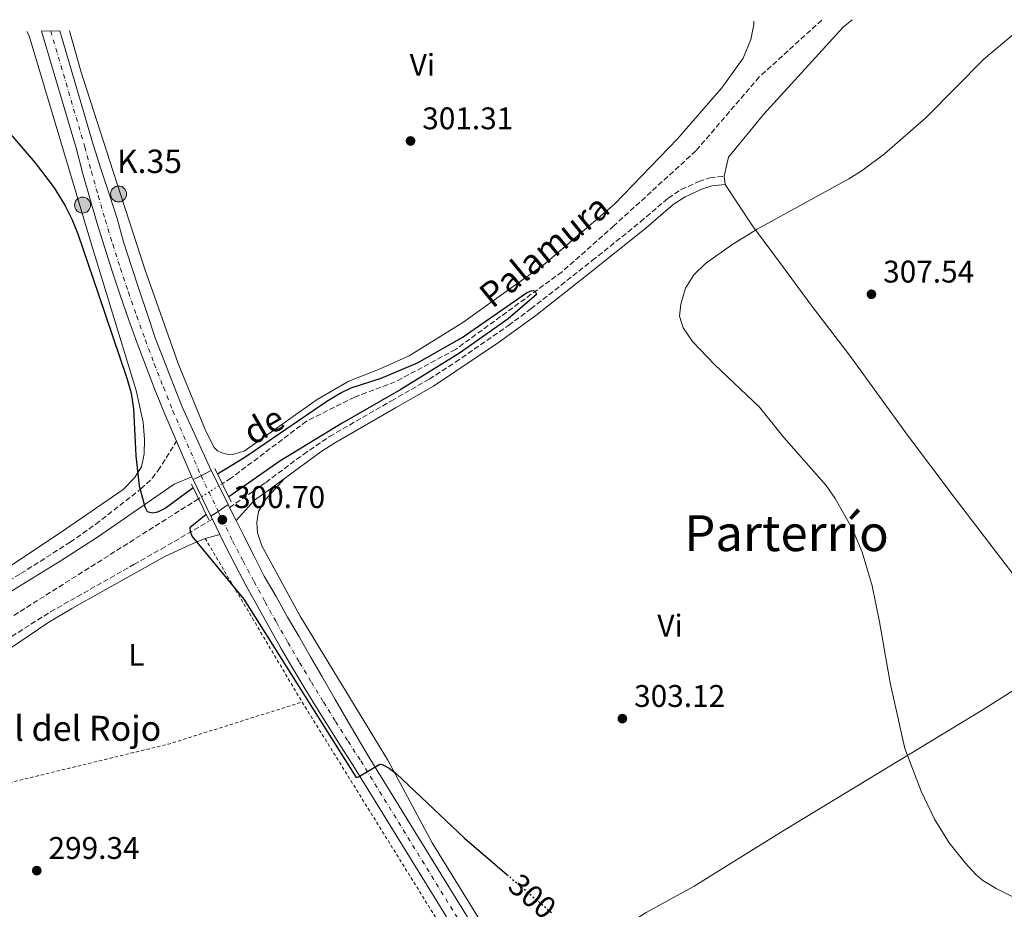
# Model space of a CAD drawing. Units: metres. Extents: x 597702 to 601179, y 4694417 to 4696778.
# Drawn here: x 600245 to 600560, y 4696485 to 4696770 of the extents above; entities that cross this region are included whole.
import ezdxf
from ezdxf.enums import TextEntityAlignment as Align

# ---------------------------------------------------------------- set-up
doc = ezdxf.new("R2010")
doc.units = ezdxf.units.M
doc.header["$MEASUREMENT"] = 0
for name, pattern in [('DGN Style 2', [1.7399219301090239, 1.043953158065414, -0.6959687720436097]), ('DGN Style 3', [2.435890702152634, 1.739921930109024, -0.6959687720436097]), ('DGN Style 4', [2.7856150101045474, 1.391937544087219, -0.6959687720436097, 0.001739921930109024, -0.6959687720436097]), ('DGN Style 5', [1.217945351076317, 0.5219765790327072, -0.6959687720436097])]:
    doc.linetypes.add(name, pattern=pattern)
for name, color, linetype, lineweight in [('Barranco lineal', 142, 'DGN Style 3', 13), ('Barranco lineal no visto', 142, 'DGN Style 5', 0), ('Camino', 7, 'DGN Style 3', 0), ('Carretera', 9, 'Continuous', 0), ('Carretera sobre puente', 135, 'Continuous', 0), ('Charca', 142, 'Continuous', 0), ('Cierre de vial', 7, 'DGN Style 5', 0), ('corral', 7, 'Continuous', 0), ('Cota de curva de nivel directora', 7, 'Continuous', 0), ('Cota de punto acotado terreno', 7, 'Continuous', 0), ('Curva de nivel directora', 30, 'Continuous', 30), ('Curva de nivel directora no vista', 30, 'DGN Style 5', 30), ('Curva de nivel intermedia', 30, 'Continuous', 0), ('Eje de carretera', 7, 'DGN Style 4', 0), ('Eje de carretera sobre puente', 7, 'DGN Style 4', 0), ('Etiqueta de uso rústico', 92, 'Continuous', 0), ('Hito kilométrico (PK) carretera', 7, 'Continuous', 0), ('Línea de asfalto', 7, 'Continuous', 13), ('Línea de cambio de uso (parcela vista)', 92, 'Continuous', 0), ('Margen derecho', 7, 'Continuous', 0), ('Puente', 1, 'Continuous', 0), ('Punto acotado terreno (símbolo)', 7, 'Continuous', 0), ('Tela metálica o alambrada', 7, 'DGN Style 2', 0), ('Texto de arroyo-regatas y barrancos', 142, 'Continuous', 0), ('Texto de Punto Kilométrico carretera', 7, 'Continuous', 0), ('Texto de Área (paraje) menor', 7, 'Continuous', 0)]:
    doc.layers.add(name, color=color, linetype=linetype, lineweight=lineweight)
doc.styles.add('Style-Arial', font='arial.ttf')

# ---------------------------------------------------------------- blocks, each defined once
blk = doc.blocks.new('5PATER')
at = {"layer": 'Charca', "linetype": 'Continuous', "lineweight": 0}
h = blk.add_hatch(color=51, dxfattribs=at)
edge = h.paths.add_edge_path()
edge.add_ellipse((0, 0), major_axis=(-0.1095731443231308, -0.1110710700762829), ratio=0.9994222409660317, start_angle=0, end_angle=360)
blk = doc.blocks.new('5HITCA')
at = {"layer": 'Barranco lineal no visto', "linetype": 'Continuous', "lineweight": 0}
h = blk.add_hatch(color=1, dxfattribs=at)
edge = h.paths.add_edge_path()
edge.add_arc((0, 0), 0.2558578010358639, 0, 360)
at = {"layer": 'Barranco lineal no visto', "color": 7, "linetype": 'Continuous', "lineweight": 0}
blk.add_circle((0, 0), 0.2558578010358639, dxfattribs=at)

msp = doc.modelspace()

# ---------------------------------------------------------------- linework, layer by layer
at = {"layer": 'Barranco lineal', "color": 142, "linetype": 'DGN Style 3', "lineweight": 13}
for points in [[(600501.6500000004, 4696769.82, 300.8899999999995), (600481.6399999997, 4696751.619999999, 300.7400000000052), (600461.3700000001, 4696727.970000001, 300.5800000000018), (600435.0899999999, 4696703.960000001, 300.25), (600418.5, 4696689.24, 300.0899999999965), (600384.4400000004, 4696664.4, 299.7599999999948), (600365.0899999999, 4696653.99, 299.6000000000058), (600352.1600000003, 4696649.16, 299.2700000000041), (600336.75, 4696641.449999999, 298.7799999999988), (600312.5300000003, 4696623.16, 298.2799999999988), (600309.7400000002, 4696621.4, 298.2599999999948)], [(600302.1100000005, 4696616.58, 298.1900000000023), (600218.5999999996, 4696563.789999999, 297.4600000000065), (600207.3499999996, 4696557.75, 297.3000000000029), (600188.4100000003, 4696551.859999999, 296.8099999999977), (600183.2100000001, 4696550.970000001, 296.8099999999977), (600177.5300000003, 4696550.4, 296.4799999999959), (600135.1200000001, 4696538.34, 296.1900000000023)]]:
    msp.add_polyline3d(points, dxfattribs=at)
at = {"layer": 'Barranco lineal no visto', "color": 142, "linetype": 'DGN Style 5', "lineweight": 0, "extrusion": (-0.006557256292096783, -0.004142329663000863, 0.9999699212950771), "elevation": -23093.08793220116, "flags": 128}
msp.add_lwpolyline([(600298.789481783, 4696566.034931514), (600291.1591868118, 4696561.214890161)], dxfattribs=at)
at = {"layer": 'Camino', "color": 7, "linetype": 'DGN Style 3', "lineweight": 0}
for points in [[(600312.0900000002, 4696613.760000002, 300.6999999999972), (600323.6799999997, 4696621.840000002, 300.5299999999989), (600335.6999999982, 4696630.800000003, 300.1999999999971), (600344.1000000002, 4696636.54, 300.1999999999971), (600363.8999999972, 4696647.960000002, 300.1999999999971), (600375.9899999973, 4696654.870000001, 300.6999999999972), (600384.3799999983, 4696660.300000003, 300.5800000000018), (600401.3399999988, 4696672.07, 300.6499999999942), (600408.5300000015, 4696677.370000003, 300.6999999999972), (600428.1599999988, 4696692.820000002, 300.5500000000029), (600443.6200000016, 4696705.230000001, 300.6999999999972), (600452.4699999986, 4696712.84, 300.8600000000006), (600456.6399999994, 4696715.570000002, 301.1999999999971), (600462.280000001, 4696718.149999999, 301.8399999999966), (600465.8599999995, 4696719.34, 302.3399999999965), (600470.4200000014, 4696719.840000001, 302.8300000000017)], [(600115.2100000011, 4696531.920000004, 298.1900000000023), (600121.36, 4696537.170000004, 298.1900000000023), (600128.4600000011, 4696543.74, 298.8500000000059), (600132.9200000004, 4696547.250000001, 298.8500000000059), (600137.7600000018, 4696550.230000001, 299.0099999999948), (600142.3999999977, 4696552.13, 298.9600000000063), (600152.9699999976, 4696555.7, 298.770000000004), (600171.8900000007, 4696561.270000001, 298.8200000000069), (600194.9299999988, 4696567.13, 298.9199999999983), (600204.6700000019, 4696570.2, 299.0800000000018), (600212.9499999988, 4696573.340000001, 299.0800000000018), (600218.4999999988, 4696576.38, 299.4100000000035), (600245.2600000005, 4696592.620000001, 299.6000000000059), (600261.0499999998, 4696602.690000003, 299.8300000000018), (600269.2300000006, 4696608.420000002, 299.9799999999961), (600283.69, 4696619.720000001, 300.2400000000052), (600287.3400000001, 4696623.149999999, 300.2899999999936), (600289.1900000008, 4696625.600000001, 300.3600000000006), (600295.0899999995, 4696634.980000002, 300.6999999999972)], [(600211.82, 4696554.989999999, 299.2200000000012), (600232.0399999995, 4696565.989999999, 299.2200000000012), (600254.7600000022, 4696580.390000001, 299.2200000000012), (600281.4699999982, 4696595.550000002, 299.0399999999937), (600290.1799999988, 4696600.469999999, 299.3300000000017), (600306.5599999982, 4696610.02, 300.6999999999972)]]:
    msp.add_polyline3d(points, dxfattribs=at)
at = {"layer": 'Carretera', "color": 9, "linetype": 'Continuous', "lineweight": 0}
msp.add_polyline3d([(600306.1999999988, 4696625.63, 300.6999999999971), (600302.940000002, 4696623.96, 300.6999999999971), (600300.4200000009, 4696622.71, 300.6999999999971), (600300.0199999985, 4696623.62, 300.6999999999971), (600295.0899999999, 4696634.980000001, 300.6999999999971), (600291.3099999981, 4696643.690000002, 300.6999999999971), (600288.2800000015, 4696651.239999998, 300.8000000000029), (600285.329999999, 4696658.819999999, 300.8999999999942), (600282.4800000013, 4696666.430000001, 300.9700000000012), (600279.7199999986, 4696674.080000003, 301.0399999999936), (600277.0499999998, 4696681.760000002, 301.0800000000018), (600274.4800000016, 4696689.48, 301.1100000000006), (600272.0000000005, 4696697.219999998, 301.1300000000047), (600269.62, 4696705.000000001, 301.1199999999953), (600267.329999999, 4696712.800000002, 301.1100000000006), (600265.1400000007, 4696720.63, 301.070000000007), (600263.0399999997, 4696728.489999998, 301.0299999999988), (600251.8999999994, 4696766.260000003, 301.5500000000029), (600257.7399999978, 4696766.350000002, 301.5299999999988), (600268.4499999988, 4696730.010000003, 301.0299999999988), (600270.8799999985, 4696722.219999999, 301.070000000007), (600273.4800000002, 4696714.149999999, 301.1100000000006), (600276.0799999975, 4696706.34, 301.1199999999953), (600278.079999998, 4696698.850000001, 301.1300000000047), (600280.7300000011, 4696690.930000001, 301.1100000000006), (600283.0500000012, 4696683.769999999, 301.0800000000018), (600285.7000000001, 4696675.859999998, 301.0399999999936), (600288.2899999983, 4696668.100000002, 300.9700000000012), (600291.1000000023, 4696660.730000001, 300.8999999999942), (600294.1800000002, 4696653.09, 300.8000000000029), (600296.9200000028, 4696645.989999998, 300.6999999999971)], close=True, dxfattribs=at)
msp.add_polyline3d([(600381.5100000009, 4696482.73, 299.7100000000065), (600351.6800000002, 4696531.230000001, 300.0399999999936), (600347.6300000001, 4696537.470000001, 300.1600000000035), (600343.6400000004, 4696543.739999999, 300.2599999999948), (600339.7199999997, 4696550.059999998, 300.3500000000058), (600335.8500000007, 4696556.41, 300.4400000000023), (600332.0399999997, 4696562.79, 300.5099999999948), (600328.3000000003, 4696569.219999998, 300.570000000007), (600324.6200000012, 4696575.670000001, 300.6199999999953), (600321.0000000001, 4696582.170000001, 300.6499999999942), (600317.4400000017, 4696588.7, 300.679999999993), (600313.9500000004, 4696595.260000003, 300.6900000000023), (600310.5199999993, 4696601.859999998, 300.6999999999971), (600308.9400000013, 4696605.109999998, 300.6999999999971), (600306.5599999987, 4696610.019999999, 300.6999999999971), (600306.0799999981, 4696611.020000001, 300.6999999999971), (600308.4699999997, 4696612.530000002, 300.6999999999971), (600311.5799999988, 4696614.780000002, 300.6999999999971), (600312.0900000007, 4696613.760000001, 300.6999999999971), (600314.1499999993, 4696609.620000001, 300.6999999999971), (600316.6000000013, 4696604.690000001, 300.6999999999971), (600319.8900000015, 4696598.399999999, 300.6900000000023), (600323.1499999982, 4696591.82, 300.679999999993), (600327.0199999994, 4696585.350000001, 300.6499999999942), (600330.6200000005, 4696578.629999998, 300.6199999999953), (600334.199999999, 4696572.570000002, 300.570000000007), (600337.8600000001, 4696566.23, 300.5099999999948), (600341.6000000017, 4696559.77, 300.4400000000023), (600345.8999999978, 4696552.309999999, 300.3500000000058), (600349.3099999987, 4696546.420000002, 300.2599999999948), (600352.8700000015, 4696540.270000001, 300.1600000000035), (600356.4299999999, 4696534.239999998, 300.0399999999936), (600389.5799999977, 4696480.350000001, 299.3800000000047)], dxfattribs=at)
at = {"layer": 'Carretera sobre puente', "color": 135, "linetype": 'Continuous', "lineweight": 0, "elevation": 300.6999999999971, "flags": 128}
msp.add_lwpolyline([(600311.5799999988, 4696614.780000002), (600308.4699999997, 4696612.530000002), (600306.0799999981, 4696611.020000001), (600300.4200000009, 4696622.71), (600302.940000002, 4696623.96), (600306.1999999988, 4696625.63), (600306.5599999987, 4696624.850000001), (600311.5799999988, 4696614.780000002)], close=True, dxfattribs=at)
at = {"layer": 'Cierre de vial', "color": 7, "linetype": 'DGN Style 5', "lineweight": 0, "elevation": 300.6999999999972, "flags": 128}
for points in [[(600300.4200000003, 4696622.710000001), (600302.9400000017, 4696623.960000001)], [(600302.9400000017, 4696623.960000001), (600306.1999999983, 4696625.63)], [(600308.4699999993, 4696612.530000002), (600311.5799999983, 4696614.780000003)], [(600306.0799999976, 4696611.020000001), (600308.4699999993, 4696612.530000002)]]:
    msp.add_lwpolyline(points, dxfattribs=at)
at = {"layer": 'Curva de nivel directora', "color": 30, "linetype": 'Continuous', "lineweight": 30, "elevation": 300, "flags": 128}
for points in [[(600224.4899999991, 4696765.87), (600226.0400000003, 4696763.08), (600236.4400000006, 4696740.640000002), (600240.0799999994, 4696735.550000002), (600249.8699999994, 4696724.130000004), (600255.8899999988, 4696716.160000003), (600259.3899999991, 4696710.54), (600261.6299999988, 4696706.050000002), (600263.4799999995, 4696701.410000003), (600270.1600000004, 4696681.940000001), (600279.2399999998, 4696655.210000001), (600280.5799999987, 4696650.390000002), (600281.2800000005, 4696645.330000001), (600282.0999999986, 4696630.34), (600283.1400000001, 4696620.740000002), (600284.9399999996, 4696614.020000001), (600285.7199999995, 4696612.470000002), (600287.3899999993, 4696612.070000002), (600289.0999999992, 4696612.42), (600291.4500000007, 4696613.58), (600300.3800000001, 4696620.150000002)], [(600308.1799999987, 4696624.560000001), (600316.9999999988, 4696629.850000001), (600343.1799999994, 4696647.850000001), (600347.4599999997, 4696650.440000001), (600350.9600000001, 4696652.11), (600360.6399999984, 4696655.17), (600372.23, 4696660.080000001), (600386.5599999997, 4696668.26), (600407.0999999989, 4696682.480000002), (600408.8099999988, 4696683.210000001), (600409.6200000001, 4696683.170000001), (600410.1099999996, 4696682.58), (600410.2799999994, 4696681.940000001), (600401.2299999993, 4696674.220000001), (600385.6900000003, 4696663.180000002), (600366.8999999991, 4696651.580000001), (600348.0999999989, 4696640.810000001), (600328.15, 4696628.609999999), (600311.8399999999, 4696617.160000001)], [(600304.5800000001, 4696611.510000001), (600299.3999999989, 4696607.310000001), (600299.4700000003, 4696606.130000001), (600300.0899999995, 4696604.470000002), (600316.6900000002, 4696584.42), (600352.5800000007, 4696527.4), (600353.3299999993, 4696527.57), (600360.1399999999, 4696531.600000001), (600360.949999999, 4696531.510000002), (600363.1199999994, 4696530.310000001), (600365.52, 4696528.520000001), (600387.2999999997, 4696507.920000001), (600400.8400000003, 4696496.330000003)]]:
    msp.add_lwpolyline(points, dxfattribs=at)
at = {"layer": 'Curva de nivel directora no vista', "color": 30, "linetype": 'DGN Style 5', "lineweight": 30, "elevation": 300, "flags": 128}
msp.add_lwpolyline([(600400.8400000003, 4696496.330000003), (600415.4099999992, 4696483.850000001)], dxfattribs=at)
at = {"layer": 'Curva de nivel intermedia', "color": 30, "linetype": 'Continuous', "lineweight": 0, "elevation": 305.0000000000001, "flags": 128}
msp.add_lwpolyline([(600564.8600000001, 4696766.849999999), (600553.5400000013, 4696757.340000001), (600535.0200000005, 4696738.619999998), (600521.7100000001, 4696726.96), (600514.6, 4696721.649999999), (600510.3399999996, 4696719.039999999), (600480.9200000003, 4696702.88), (600472.8900000014, 4696697.84), (600464.4300000012, 4696691.92), (600460.7099999996, 4696688.26), (600458.0499999998, 4696684.02), (600456.5800000012, 4696678.84), (600456.1000000007, 4696675.07), (600457.2400000007, 4696671.279999999), (600460.2600000004, 4696666.890000001), (600467.3100000002, 4696659.529999999), (600481.7600000006, 4696645.900000001), (600489.5000000009, 4696636.199999998), (600503.0400000017, 4696620.82), (600505.9000000005, 4696616.720000001), (600511.360000001, 4696607.09), (600514.5700000008, 4696599.539999999), (600517.7800000005, 4696588.699999998), (600520.140000001, 4696577.220000001), (600523.5600000008, 4696557.63), (600528.2000000009, 4696536.63), (600533.4400000002, 4696523.029999998), (600537.7200000006, 4696513.980000001), (600542.4600000014, 4696506.48), (600547.570000001, 4696500.039999997), (600550.9500000007, 4696496.350000001), (600553.2000000014, 4696494.430000001), (600557.4300000004, 4696491.77), (600567.5700000013, 4696486.84)], dxfattribs=at)
at = {"layer": 'Eje de carretera', "color": 7, "linetype": 'DGN Style 4', "lineweight": 0}
for points in [[(600254.8200000004, 4696766.300000002, 301.5399999999937), (600265.7500000005, 4696729.250000001, 301.0299999999988), (600267.8500000016, 4696721.38, 301.070000000007), (600270.0300000008, 4696713.580000003, 301.1100000000006), (600272.3099999984, 4696705.809999999, 301.1199999999955), (600274.6799999999, 4696698.059999999, 301.1300000000047), (600277.1499999977, 4696690.350000002, 301.1100000000006), (600279.7100000014, 4696682.670000002, 301.0800000000017), (600282.3700000013, 4696675.020000001, 301.0399999999936), (600285.1200000005, 4696667.399999999, 300.979999999996), (600287.9600000014, 4696659.820000002, 300.8999999999942), (600290.8899999995, 4696652.27, 300.8099999999977), (600293.899999998, 4696644.780000002, 300.6999999999972), (600302.9400000017, 4696623.960000001, 300.6999999999972)], [(600308.4699999993, 4696612.530000002, 300.6999999999972), (600313.0300000012, 4696603.120000003, 300.6999999999972), (600316.4399999998, 4696596.57, 300.6900000000023), (600319.9200000024, 4696590.030000003, 300.679999999993), (600323.4600000005, 4696583.52, 300.6499999999942), (600327.0700000004, 4696577.050000001, 300.6199999999953), (600330.7399999984, 4696570.620000003, 300.570000000007), (600334.4600000001, 4696564.219999999, 300.5099999999948), (600338.260000002, 4696557.859999999, 300.4400000000024), (600342.1099999987, 4696551.530000002, 300.3600000000006), (600346.019999998, 4696545.239999999, 300.2700000000041), (600349.9999999988, 4696538.99, 300.1600000000035), (600354.0599999981, 4696532.739999998, 300.0399999999937), (600387.1799999989, 4696478.88, 299.3800000000046), (600414.1199999995, 4696434.690000002, 299.0599999999977), (600444.640000001, 4696384.100000003, 298.5599999999976), (600477.8099999988, 4696329.27, 298.2400000000052), (600520.8000000003, 4696258.79, 298.2400000000052), (600562.3099999976, 4696190.160000001, 297.5800000000017)]]:
    msp.add_polyline3d(points, dxfattribs=at)
at = {"layer": 'Eje de carretera sobre puente', "color": 7, "linetype": 'DGN Style 4', "lineweight": 0, "elevation": 300.6999999999972, "flags": 128}
msp.add_lwpolyline([(600302.9400000017, 4696623.960000001), (600308.4699999993, 4696612.530000002)], dxfattribs=at)
at = {"layer": 'Línea de asfalto', "color": 7, "linetype": 'Continuous', "lineweight": 13, "elevation": 300.6999999999972, "flags": 128}
for points in [[(600295.0899999995, 4696634.980000002), (600300.019999998, 4696623.620000001)], [(600300.019999998, 4696623.620000001), (600300.4200000003, 4696622.710000001)], [(600300.4200000003, 4696622.710000001), (600306.0799999976, 4696611.020000001)], [(600306.1999999983, 4696625.63), (600306.5599999982, 4696624.850000002), (600311.5799999983, 4696614.780000003)], [(600311.5799999983, 4696614.780000003), (600312.0900000002, 4696613.760000002)], [(600312.0900000002, 4696613.760000002), (600314.1499999989, 4696609.620000003)], [(600306.0799999976, 4696611.020000001), (600306.5599999982, 4696610.02)], [(600306.5599999982, 4696610.02), (600308.9400000009, 4696605.109999999)]]:
    msp.add_lwpolyline(points, dxfattribs=at)
at = {"layer": 'Línea de asfalto', "color": 7, "linetype": 'Continuous', "lineweight": 13}
for points in [[(600251.899999999, 4696766.260000004, 301.5500000000029), (600263.0399999992, 4696728.489999998, 301.0299999999988), (600265.1400000004, 4696720.63, 301.070000000007), (600267.3299999984, 4696712.800000003, 301.1100000000006), (600269.6199999995, 4696705.000000002, 301.1199999999955), (600272, 4696697.219999999, 301.1300000000047), (600274.480000001, 4696689.480000001, 301.1100000000006), (600277.0499999992, 4696681.760000003, 301.0800000000017), (600279.7199999981, 4696674.080000003, 301.0399999999936), (600282.4800000008, 4696666.430000002, 300.9700000000012), (600285.3299999984, 4696658.82, 300.8999999999942), (600288.2800000011, 4696651.239999998, 300.8000000000029), (600291.3099999975, 4696643.690000002, 300.6999999999972), (600295.0899999995, 4696634.980000002, 300.6999999999972)], [(600257.7399999973, 4696766.350000002, 301.5299999999988), (600268.4499999983, 4696730.010000004, 301.0299999999988), (600270.8799999979, 4696722.219999999, 301.070000000007), (600273.4799999997, 4696714.15, 301.1100000000006), (600276.079999997, 4696706.340000001, 301.1199999999955), (600278.0799999975, 4696698.850000002, 301.1300000000047), (600280.7300000006, 4696690.930000001, 301.1100000000006), (600283.0500000007, 4696683.77, 301.0800000000017), (600285.6999999996, 4696675.859999999, 301.0399999999936), (600288.2899999978, 4696668.100000003, 300.9700000000012), (600291.1000000018, 4696660.730000001, 300.8999999999942), (600294.1799999997, 4696653.09, 300.8000000000029), (600296.9200000024, 4696645.989999998, 300.6999999999972), (600306.1999999983, 4696625.63, 300.6999999999972)], [(600314.1499999989, 4696609.620000003, 300.6999999999972), (600316.6000000008, 4696604.690000001, 300.6999999999972), (600319.890000001, 4696598.399999999, 300.6900000000023), (600323.1499999977, 4696591.820000002, 300.679999999993), (600327.019999999, 4696585.350000002, 300.6499999999942), (600330.6199999999, 4696578.63, 300.6199999999953), (600334.1999999986, 4696572.570000002, 300.570000000007), (600337.8599999996, 4696566.230000001, 300.5099999999948), (600341.6000000013, 4696559.770000001, 300.4400000000024), (600345.8999999973, 4696552.31, 300.3500000000059), (600349.3099999982, 4696546.420000002, 300.2599999999946), (600352.870000001, 4696540.270000001, 300.1600000000035), (600356.4299999995, 4696534.239999998, 300.0399999999937), (600389.5799999973, 4696480.350000002, 299.3800000000046), (600416.5200000001, 4696436.149999999, 299.0599999999977), (600447.0500000004, 4696385.559999999, 298.5599999999976), (600480.2199999985, 4696330.730000001, 298.2400000000052), (600523.2099999997, 4696260.25, 298.2400000000052), (600564.7100000004, 4696191.620000001, 297.5800000000017)], [(600308.9400000009, 4696605.109999999, 300.6999999999972), (600310.5199999989, 4696601.859999999, 300.6999999999972), (600313.9499999998, 4696595.260000003, 300.6900000000023), (600317.4400000012, 4696588.7, 300.679999999993), (600320.9999999997, 4696582.170000002, 300.6499999999942), (600324.6200000006, 4696575.670000002, 300.6199999999953), (600328.2999999997, 4696569.219999999, 300.570000000007), (600332.0399999992, 4696562.79, 300.5099999999948), (600335.8500000002, 4696556.410000001, 300.4400000000024), (600339.7199999993, 4696550.059999999, 300.3500000000059), (600343.6399999998, 4696543.74, 300.2599999999946), (600347.6299999995, 4696537.470000001, 300.1600000000035), (600351.6799999997, 4696531.230000001, 300.0399999999937), (600381.5100000005, 4696482.730000001, 299.4499999999971)]]:
    msp.add_polyline3d(points, dxfattribs=at)
at = {"layer": 'Línea de cambio de uso (parcela vista)', "color": 92, "linetype": 'Continuous', "lineweight": 0, "elevation": 302.8300000000018, "flags": 128}
msp.add_lwpolyline([(600470.4199999999, 4696719.84), (600470.7100000001, 4696717.24)], dxfattribs=at)
at = {"layer": 'Línea de cambio de uso (parcela vista)', "color": 92, "linetype": 'Continuous', "lineweight": 0}
for points in [[(600479.8700000001, 4696769.51, 301.3800000000047), (600479.9299999997, 4696768.449999999, 301.2700000000041), (600478.9299999997, 4696763.600000001, 301.2700000000041), (600476.4400000004, 4696757.640000001, 301.2700000000041), (600469.6600000003, 4696748.180000001, 301.1100000000006), (600455.4600000001, 4696731.83, 300.9400000000023), (600435.2599999999, 4696710.930000001, 300.9400000000023), (600412.9800000006, 4696691.82, 300.7799999999988), (600386.7300000006, 4696673.02, 300.7799999999988), (600369.5300000003, 4696662.369999999, 300.6100000000006), (600360.2999999998, 4696658.189999999, 300.6100000000006), (600350.2100000001, 4696654.27, 300.4499999999971), (600340.0800000001, 4696648.41, 300.4499999999971), (600316.7999999998, 4696631.810000001, 299.9600000000065), (600313.0099999999, 4696630.730000001, 300.1199999999953), (600311.2300000006, 4696630.810000001, 300.1199999999953), (600309.5599999996, 4696631.32, 300.1199999999953), (600308.2599999999, 4696631.890000001, 300.2899999999936), (600307.1600000003, 4696633, 300.2899999999936), (600304.4500000002, 4696638.230000001, 300.2899999999936), (600295.6100000005, 4696659.91, 300.9400000000023), (600284.9800000006, 4696690.109999999, 300.7799999999988), (600274.7999999998, 4696721.4, 300.7799999999988), (600264.4600000001, 4696753.430000001, 300.9400000000023), (600260.7999999998, 4696766.390000001, 301.1399999999995)], [(600511.3700000001, 4696769.949999999, 302.2299999999959), (600508.5099999999, 4696767.550000001, 302.2299999999959), (600482.9400000004, 4696739.630000001, 302.3899999999995), (600471.7599999999, 4696725.9, 302.2299999999959), (600470.4199999999, 4696719.84, 302.8300000000018)], [(600247.2000000002, 4696766.199999999, 300.4900000000052), (600247.8799999999, 4696764.77, 300.4900000000052), (600267.9199999999, 4696697.949999999, 299.8300000000018), (600282.2000000002, 4696651.199999999, 299.8300000000018), (600284.4000000004, 4696641.07, 299.8300000000018), (600284.8099999996, 4696635.600000001, 299.8300000000018), (600284.7300000006, 4696630.92, 299.6699999999983), (600283.8799999999, 4696626.77, 299.6699999999983), (600281.6799999997, 4696623.289999999, 299.6699999999983), (600277.9699999997, 4696619.529999999, 299.6699999999983), (600257.8700000001, 4696605.720000001, 299.5099999999948), (600227.3899999997, 4696585.560000001, 299.179999999993)], [(600470.7100000001, 4696717.24, 302.8300000000018), (600479.4600000001, 4696704, 304.9600000000065), (600489.4100000003, 4696690.609999999, 306.6000000000058), (600498.2999999998, 4696678.550000001, 306.929999999993), (600510.8200000003, 4696662.08, 307.0899999999965), (600529.4500000002, 4696636.470000001, 307.0899999999965), (600544, 4696617.140000001, 306.2700000000041), (600565.9500000002, 4696588.460000001, 306.4400000000023), (600582.4100000003, 4696567.539999999, 306.6000000000058)], [(600329.6799999997, 4696623.029999999, 300.4400000000023), (600323.6500000004, 4696616.480000001, 300.6000000000058), (600321.3499999996, 4696612.52, 300.4400000000023), (600320.8200000003, 4696609.02, 300.4400000000023), (600321.0300000003, 4696605.630000001, 300.2700000000041), (600322.4400000004, 4696601.52, 300.2700000000041), (600334.6699999999, 4696579.029999999, 300.6000000000058), (600362.7100000001, 4696532.869999999, 300.1100000000006), (600376.9400000004, 4696506.49, 299.7799999999988), (600401, 4696467.359999999, 299.4499999999971), (600405.5099999999, 4696460.109999999, 299.3399999999965)], [(600582.4100000003, 4696567.539999999, 306.6000000000058), (600553.0300000003, 4696548.960000001, 305.1199999999953), (600489.25, 4696510.27, 303.9700000000012), (600460.7699999996, 4696492.57, 303.1600000000035), (600445.4800000006, 4696484.100000001, 302.0099999999948), (600425.6299999999, 4696471.42, 299.7100000000065), (600405.5099999999, 4696460.109999999, 299.3399999999965)]]:
    msp.add_polyline3d(points, dxfattribs=at)
at = {"layer": 'Margen derecho', "color": 7, "linetype": 'Continuous', "lineweight": 0, "extrusion": (-0.1207092456658072, -0.03224071732198407, 0.9921642072547042), "elevation": -223586.4132612148, "flags": 128}
msp.add_lwpolyline([(-4382632.246222198, 1777919.239609438), (-4382632.246222198, 1777924.121924463)], dxfattribs=at)
at = {"layer": 'Margen derecho', "color": 7, "linetype": 'Continuous', "lineweight": 0}
for points in [[(600329.6799999989, 4696623.030000003, 300.4400000000024), (600341.2800000017, 4696631.600000002, 300.1999999999971), (600345.4899999984, 4696634.330000003, 300.1999999999971), (600365.1999999981, 4696645.690000001, 300.1999999999971), (600377.3500000008, 4696652.63, 300.6999999999972), (600398.1900000017, 4696666.63, 300.6300000000048), (600410.1099999996, 4696675.280000002, 300.6999999999972), (600425.8399999986, 4696687.640000001, 300.5599999999978), (600445.2899999992, 4696703.210000001, 300.6999999999972), (600454.050000001, 4696710.739999999, 300.8600000000006), (600457.909999999, 4696713.27, 301.1999999999971), (600463.2399999977, 4696715.719999999, 301.8399999999966), (600466.4200000005, 4696716.77, 302.3399999999965), (600470.7099999998, 4696717.239999999, 302.8300000000017)], [(600161.3999999987, 4696482.170000002, 297.9199999999983), (600145.6299999995, 4696501.590000001, 298.2100000000063), (600133.2600000001, 4696519.130000001, 298.2200000000012), (600127.9800000006, 4696528.739999999, 298.3999999999942), (600127.129999999, 4696531.420000002, 298.5599999999976), (600126.749999999, 4696535.070000002, 298.5599999999976), (600127.0300000006, 4696538.080000003, 298.7299999999959), (600132.7100000002, 4696542.690000001, 298.8899999999994), (600138.4699999981, 4696545.680000001, 298.7299999999959), (600151.1700000007, 4696551.359999999, 298.7299999999959), (600160.5799999984, 4696554.75, 298.8500000000059), (600165.1200000005, 4696556.050000002, 298.8899999999994), (600181.3999999971, 4696560.059999999, 298.7299999999959), (600200.91, 4696565.27, 299.0599999999977), (600213.36, 4696570.050000003, 299.1499999999942), (600225.829999998, 4696576.980000001, 299.3099999999977), (600257.8400000001, 4696596.600000001, 299.7499999999999), (600269.7800000005, 4696604.309999999, 299.9400000000023), (600294.3599999985, 4696621.31, 300.5), (600300.019999998, 4696623.620000001, 300.6999999999972)], [(600314.1499999989, 4696609.620000003, 300.6999999999972), (600320.0699999998, 4696616.140000002, 300.6000000000059), (600325.1999999996, 4696619.720000001, 300.5299999999989), (600329.6799999989, 4696623.030000003, 300.4400000000024)], [(600213.4999999986, 4696551.140000001, 299.2700000000041), (600230.8799999994, 4696561.309999999, 299.2599999999947), (600253.9200000018, 4696576.830000003, 299.1100000000006), (600261.6199999999, 4696581.500000001, 299.1100000000006), (600291.3399999988, 4696598.06, 299.4400000000024), (600298.489999997, 4696601.390000002, 299.6900000000024), (600300.4099999992, 4696602.29, 299.7599999999948), (600304.2600000004, 4696603.859999999, 300.0899999999966)]]:
    msp.add_polyline3d(points, dxfattribs=at)
at = {"layer": 'Puente', "color": 1, "linetype": 'Continuous', "lineweight": 0, "elevation": 300.6199999999953, "flags": 128}
for points in [[(600312.6200000001, 4696615.600000001), (600307.3399999999, 4696626.26)], [(600299.8399999999, 4696621.25), (600305.4000000004, 4696609.84)]]:
    msp.add_lwpolyline(points, dxfattribs=at)
at = {"layer": 'Tela metálica o alambrada', "color": 7, "linetype": 'DGN Style 2', "lineweight": 0, "extrusion": (0.002765399051637863, -0.004663938155642149, 0.999985300016438), "elevation": -19944.5035246101, "flags": 128}
msp.add_lwpolyline([(600301.1346750744, 4696561.920903632), (600332.175468975, 4696509.570334257)], dxfattribs=at)
at = {"layer": 'Tela metálica o alambrada', "color": 7, "linetype": 'DGN Style 2', "lineweight": 0, "extrusion": (0.03833672706255742, -0.1577071450767744, 0.986741481721461), "elevation": -717369.0541794345, "flags": 128}
msp.add_lwpolyline([(1692603.053556615, 4363263.306609752), (1692671.171132908, 4363263.306609753), (1692715.941726138, 4363266.325712577)], dxfattribs=at)
at = {"layer": 'Tela metálica o alambrada', "color": 7, "linetype": 'DGN Style 2', "lineweight": 0}
msp.add_polyline3d([(600335.2999999998, 4696551.51, 299.7599999999948), (600378.4900000002, 4696481.84, 299.429999999993), (600336.3499999996, 4696454.08, 299.2700000000041), (600291.7400000002, 4696437.460000001, 299.2700000000041), (600217.4100000003, 4696412.800000001, 299.2700000000041), (600188.9000000004, 4696462.119999999, 299.2700000000041), (600172.7800000003, 4696491.859999999, 299.2700000000041), (600162.9199999999, 4696506.5, 299.2700000000041)], dxfattribs=at)

# ---------------------------------------------------------------- block references
at = {"layer": 'Hito kilométrico (PK) carretera', "color": 7, "linetype": 'Continuous', "lineweight": 0, "xscale": 10, "yscale": 10, "zscale": 10}
for p in [(600276.5400000003, 4696714.149999999, 300.8399999999965), (600265.02, 4696710.59, 300.2200000000012)]:
    msp.add_blockref('5HITCA', p, dxfattribs=at)
at = {"layer": 'Punto acotado terreno (símbolo)', "color": 7, "linetype": 'Continuous', "lineweight": 0, "xscale": 10, "yscale": 10, "zscale": 10}
for p in [(600369.9999999994, 4696731.120000003, 301.3099999999977), (600517.5399999992, 4696682.050000001, 307.5399999999941), (600309.7600000012, 4696609.870000003, 300.6999999999975), (600437.8199999991, 4696546.200000001, 303.1199999999958), (600250.3599999989, 4696497.539999999, 299.3399999999965)]:
    msp.add_blockref('5PATER', p, dxfattribs=at)

# ---------------------------------------------------------------- texts
at = {"layer": 'corral', "color": 7, "linetype": 'Continuous', "lineweight": 0, "style": 'Style-Arial'}
msp.add_text('Corral del Rojo', height=8, dxfattribs=at).set_placement((600214.9600000009, 4696539.100000001, 299.0399999999936))
at = {"layer": 'Cota de curva de nivel directora', "color": 7, "linetype": 'Continuous', "lineweight": 0, "style": 'Style-Arial'}
msp.add_text('300', height=7.000000000000002, rotation=319.43713, dxfattribs=at).set_placement((600409.0170386034, 4696489.332751702, 300), align=Align.MIDDLE_CENTER)
at = {"layer": 'Cota de punto acotado terreno', "color": 7, "linetype": 'Continuous', "lineweight": 0, "style": 'Style-Arial'}
for s, p in [('301.31', (600373.75, 4696734.870000003, 301.3099999999977)), ('307.54', (600521.2899999998, 4696685.800000001, 307.5399999999936)), ('300.70', (600313.510000002, 4696613.620000003, 300.6999999999971)), ('303.12', (600441.57, 4696549.949999998, 303.1199999999953)), ('299.34', (600254.1100000001, 4696501.29, 299.3399999999965))]:
    msp.add_text(s, height=7.000000000000002, dxfattribs=at).set_placement(p)
at = {"layer": 'Etiqueta de uso rústico', "color": 92, "linetype": 'Continuous', "lineweight": 0, "style": 'Style-Arial'}
for s, p in [('Vi', (600373.7989322183, 4696755.480009999, 301.7299999999959)), ('Vi', (600453.0589322201, 4696575.990009997, 303.6600000000035)), ('L', (600282.2714203777, 4696566.62001, 299.5))]:
    msp.add_text(s, height=7.000000000000002, dxfattribs=at).set_placement(p, align=Align.MIDDLE_CENTER)
at = {"layer": 'Texto de arroyo-regatas y barrancos', "color": 142, "linetype": 'Continuous', "lineweight": 0, "style": 'Style-Arial'}
for s, rotation, p in [('Palamura', 39.22170000000001, (600396.1900000017, 4696677.239999998, 300.3899999999995)), ('de', 29.938, (600319.420000002, 4696633.530000002, 300.0200000000041))]:
    msp.add_text(s, height=8, rotation=rotation, dxfattribs=at).set_placement(p)
at = {"layer": 'Texto de Punto Kilométrico carretera', "color": 7, "linetype": 'Continuous', "lineweight": 0, "style": 'Style-Arial'}
msp.add_text('K.35', height=7.5, dxfattribs=at).set_placement((600276.0300000005, 4696720.859999999, 300.7899999999936))
at = {"layer": 'Texto de Área (paraje) menor', "color": 7, "linetype": 'Continuous', "lineweight": 0, "style": 'Style-Arial'}
msp.add_text('Parterrío', height=11.5, dxfattribs=at).set_placement((600490.3814199539, 4696605.580010002, 304.3099999999977), align=Align.MIDDLE_CENTER)

doc.saveas('drawing.dxf')
